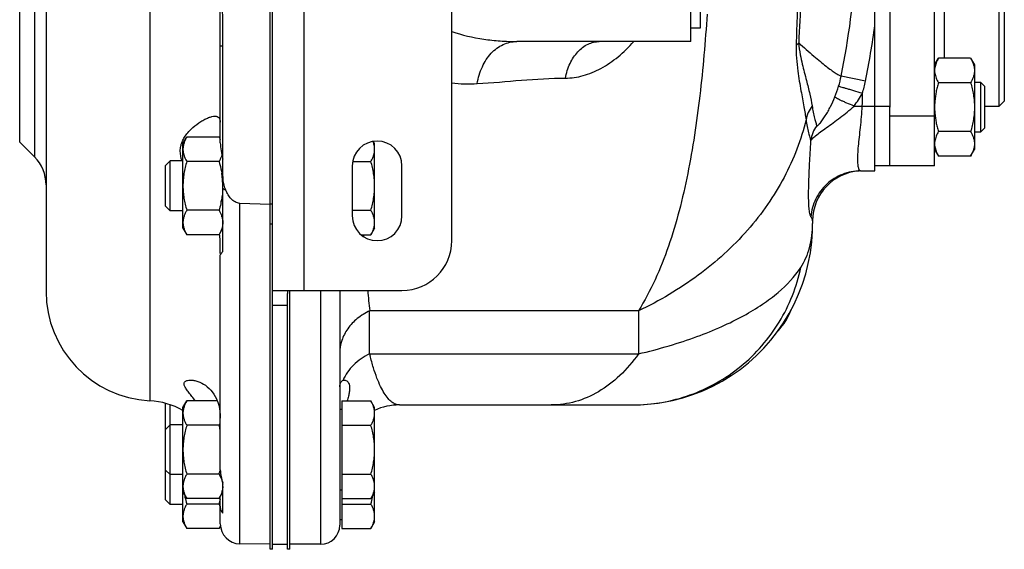
# Model space of a CAD drawing. Units: millimetres. Extents: x -990 to 1813, y -513 to 878.
# Drawn here: x 1088 to 1286, y 624 to 730 of the extents above; entities that cross this region are included whole.
import ezdxf

# ---------------------------------------------------------------- set-up
doc = ezdxf.new("R2010")
doc.units = ezdxf.units.MM
doc.header["$LTSCALE"] = 19.36
doc.layers.get('0').update_dxf_attribs({"linetype": 'CONTINUOUS'})
doc.layers.add('3_ALL_AXES', color=7, linetype='CONTINUOUS')

msp = doc.modelspace()

# ---------------------------------------------------------------- linework, layer by layer
at = {"color": 3, "linetype": 'CONTINUOUS'}
for p, q in [((1138.92, 674.98), (1138.92, 845.79)), ((1174.92, 685.6), (1174.92, 835.6)), ((1262.92, 788.6), (1262.92, 712.4)), ((1138.92, 675.6), (1164.92, 675.6))]:
    msp.add_line(p, q, dxfattribs=at)
at = {"color": 9, "linetype": 'CONTINUOUS'}
for p, q in [((1145.22, 845.6), (1145.22, 675.6)), ((1091.08, 818.75), (1091.08, 702.44)), ((1088.12, 705.4), (1088.12, 815.79)), ((1273.92, 722.23), (1273.92, 778.96)), ((1114.23, 749.57), (1114.23, 653.44)), ((1128.42, 724.75), (1128.96, 724.75)), ((1258.03, 717.66), (1253.15, 718.66)), ((1255.74, 712.64), (1257.39, 712.6)), ((1257.39, 712.6), (1262.92, 712.6)), ((1271.92, 710.6), (1262.92, 710.6)), ((1132.35, 624.7), (1132.35, 693.08)), ((1157.28, 686.34), (1157.26, 686.78)), ((1148.57, 675.6), (1148.57, 624.6)), ((1138.92, 672.66), (1141.92, 672.66)), ((1212.42, 671.5), (1158.42, 671.5)), ((1158.42, 662.85), (1158.42, 671.5)), ((1212.42, 671.5), (1212.42, 662.85)), ((1158.42, 662.85), (1212.42, 662.85))]:
    msp.add_line(p, q, dxfattribs=at)
at = {"color": 7, "linetype": 'CONTINUOUS'}
for p, q in [((1093.42, 825.78), (1093.42, 675.41)), ((1138.42, 692.79), (1138.42, 815.95)), ((1259.92, 699.6), (1259.92, 801.6)), ((1271.92, 700.6), (1271.92, 800.6)), ((1284.92, 712.6), (1284.92, 788.6)), ((1285.92, 787.6), (1285.92, 713.6)), ((1222.92, 725.6), (1222.92, 775.6)), ((1128.96, 698.8), (1128.96, 724.75)), ((1222.92, 725.6), (1187.96, 725.6)), ((1271.92, 720.91), (1272.68, 722.23)), ((1279.16, 722.23), (1272.68, 722.23)), ((1279.16, 722.23), (1279.92, 720.91)), ((1279.92, 720.91), (1279.92, 703.91)), ((1279.16, 717.32), (1272.68, 717.32)), ((1279.92, 717.41), (1281.17, 717.41)), ((1281.92, 716.66), (1281.17, 717.41)), ((1281.17, 717.41), (1281.17, 707.41)), ((1281.92, 716.66), (1281.92, 708.16)), ((1262.92, 700.6), (1262.92, 712.4)), ((1281.92, 712.6), (1284.92, 712.6)), ((1284.92, 712.6), (1285.92, 713.6)), ((1281.92, 708.16), (1281.17, 707.41)), ((1120.92, 705.1), (1121.68, 706.41)), ((1128.16, 706.41), (1121.68, 706.41)), ((1128.16, 706.41), (1128.42, 705.96)), ((1279.16, 707.5), (1272.68, 707.5)), ((1281.17, 707.41), (1279.92, 707.41)), ((1088.12, 705.4), (1091.08, 702.44)), ((1120.92, 688.1), (1120.92, 705.1)), ((1159.42, 705.1), (1159.17, 705.54)), ((1159.42, 688.1), (1159.42, 705.1)), ((1271.92, 703.91), (1272.68, 702.6)), ((1279.16, 702.6), (1272.68, 702.6)), ((1279.16, 702.6), (1279.92, 703.91)), ((1117.42, 700.68), (1118.34, 701.6)), ((1117.42, 692.52), (1117.42, 700.68)), ((1120.92, 701.6), (1118.34, 701.6)), ((1118.34, 691.6), (1118.34, 701.6)), ((1128.16, 701.5), (1121.68, 701.5)), ((1155.01, 701.5), (1158.66, 701.5)), ((1271.92, 700.6), (1259.92, 700.6)), ((1257.03, 699.6), (1259.92, 699.6)), ((1117.42, 692.52), (1118.34, 691.6)), ((1138.42, 692.86), (1132.35, 693.08)), ((1120.92, 691.6), (1118.34, 691.6)), ((1128.16, 691.69), (1121.68, 691.69)), ((1154.92, 691.69), (1158.66, 691.69)), ((1247.42, 689.6), (1247.42, 689.05)), ((1120.92, 688.1), (1121.68, 686.78)), ((1128.16, 686.78), (1121.68, 686.78)), ((1128.16, 686.78), (1128.92, 688.1)), ((1156.69, 686.78), (1158.66, 686.78)), ((1159.42, 688.1), (1158.66, 686.78)), ((1141.92, 675.6), (1141.92, 674.98)), ((1152.42, 675.6), (1152.42, 628.45)), ((1117.42, 633.52), (1117.42, 652.92)), ((1120.92, 652.1), (1121.68, 653.41)), ((1127.81, 653.41), (1121.68, 653.41)), ((1152.82, 653.41), (1158.66, 653.41)), ((1152.82, 653.41), (1152.82, 627.78)), ((1159.42, 652.1), (1158.66, 653.41)), ((1118.34, 632.6), (1118.34, 652.63)), ((1120.92, 629.1), (1120.92, 652.1)), ((1152.82, 651.7), (1152.42, 651.7)), ((1159.42, 629.1), (1159.42, 652.1)), ((1164.42, 652.6), (1211.24, 652.6)), ((1117.42, 647.68), (1118.34, 648.6)), ((1120.92, 648.6), (1118.34, 648.6)), ((1128.16, 648.5), (1121.68, 648.5)), ((1152.82, 648.5), (1158.66, 648.5)), ((1117.42, 639.52), (1118.34, 638.6)), ((1120.92, 638.6), (1118.34, 638.6)), ((1128.16, 638.69), (1121.68, 638.69)), ((1152.82, 638.69), (1158.66, 638.69)), ((1120.92, 635.1), (1121.68, 633.78)), ((1128.16, 633.78), (1128.92, 635.1)), ((1152.82, 635.5), (1152.42, 635.5)), ((1159.42, 635.1), (1158.66, 633.78)), ((1117.42, 633.52), (1118.34, 632.6)), ((1128.16, 633.78), (1121.68, 633.78)), ((1152.82, 633.78), (1158.66, 633.78)), ((1120.92, 632.6), (1118.34, 632.6)), ((1128.16, 632.69), (1121.68, 632.69)), ((1152.82, 632.69), (1158.66, 632.69)), ((1120.92, 629.1), (1121.68, 627.78)), ((1152.82, 629.5), (1152.42, 629.5)), ((1159.42, 629.1), (1158.66, 627.78)), ((1128.16, 627.78), (1121.68, 627.78)), ((1128.16, 627.78), (1128.45, 628.27)), ((1152.82, 627.78), (1158.66, 627.78)), ((1138.42, 624.6), (1132.35, 624.7)), ((1138.92, 624.6), (1141.92, 624.6)), ((1148.57, 624.6), (1142.42, 624.6))]:
    msp.add_line(p, q, dxfattribs=at)
msp.add_lwpolyline([(1211.24, 652.6), (1212.83, 652.63), (1214.98, 652.79), (1217.12, 653.07), (1219.24, 653.49), (1221.32, 654.02), (1223.37, 654.68), (1225.38, 655.46), (1227.34, 656.36), (1229.23, 657.38), (1231.07, 658.5), (1232.83, 659.73), (1234.51, 661.07), (1236.12, 662.5), (1237.63, 664.03), (1239.05, 665.64), (1240.37, 667.33), (1241.59, 669.11), (1242.7, 670.95), (1243.71, 672.86), (1244.6, 674.83), (1245.37, 676.86), (1246.02, 678.93), (1246.55, 681.04), (1246.96, 683.18), (1247.24, 685.35), (1247.39, 687.53), (1247.42, 689.05)], dxfattribs=at)
at = {"color": 9, "linetype": 'CONTINUOUS'}
for centre, radius, start, end in [((1096.97, 750.6), 159.41, 348.4413, 356.7633), ((3335.33, 628.59), 2092.94, 177.10831, 177.35125), ((1096.95, 750.6), 164.41, 348.4407, 352.4138), ((1229.12, 723.57), 24.53, 343.5049, 348.4465), ((1178.33, 744.34), 27.26, 262.8146, 273.586), ((1230.38, 723.19), 23.21, 337.9422, 343.5169), ((1225.52, 724.32), 33.19, 344.0241, 348.4108), ((1237.35, 726.59), 23.08, 322.801, 330.396), ((1137.42, 715.61), 120.01, 358.5597, 359.7983), ((1252.99, 708.49), 7.04, 143.7898, 168.5599), ((1252.65, 705.21), 5.59, 141.9218, 175.06), ((1360.53, 693.06), 203.25, 184.934, 186.0909), ((1211.68, 675.76), 54.8, 193.6288, 193.987)]:
    msp.add_arc(centre, radius, start, end, dxfattribs=at)
at = {"color": 7, "linetype": 'CONTINUOUS'}
for centre, radius, start, end in [((1275.68, 719.77), 3.76, 171.6736, 179.9492), ((1275.65, 719.77), 3.73, 180.0131, 188.3678), ((1286.81, 712.41), 14.89, 175.8178, 179.988), ((1286.81, 712.42), 14.89, 180.0121, 184.184), ((1275.68, 705.05), 3.76, 171.6736, 179.9492), ((1275.65, 705.05), 3.73, 180.0131, 188.3678), ((1085.42, 696.78), 8, 0, 45), ((1123.12, 704.58), 5.9, 335.6564, 337.7297), ((1112.22, 696.41), 16.71, 6.9622, 9.3541), ((1113.8, 696.59), 15.12, 0.0404, 7.0114), ((1257.42, 689.6), 10, 93.75, 180), ((1110.24, 697.13), 18.72, 348.7378, 349.0674), ((1124.08, 688.97), 4.88, 17.7589, 18.6831), ((1124.21, 689.02), 4.74, 16.7919, 17.759), ((1115.42, 675.41), 22, 180, 266.9014), ((1231.42, 676.1), 12.5, 316.3767, 339.9902), ((1113.42, 638.47), 15, 59.9784, 86.9014), ((1164.42, 640.6), 12, 90, 114.6378), ((1121.75, 652.24), 7.43, 332.3024, 332.653), ((1121.25, 652.5), 7.98, 329.9567, 332.2883), ((1105.72, 642.01), 23.36, 13.6658, 16.138), ((1105.04, 645.37), 24.07, 343.8822, 345.4763), ((1124.49, 636.37), 4.45, 344.4248, 345.3945), ((1124.6, 636.34), 4.34, 345.3944, 346.4157), ((1105.73, 639.18), 23.36, 343.8619, 346.3369), ((1120.81, 628.44), 8.49, 29.0406, 30.0027), ((1121.65, 628.9), 7.54, 25.9459, 29.0566), ((1132.42, 628.7), 4, 180, 269), ((1148.57, 628.45), 3.85, 270, 360)]:
    msp.add_arc(centre, radius, start, end, dxfattribs=at)
at = {"color": 3, "linetype": 'CONTINUOUS'}
msp.add_arc((1164.92, 685.6), 10, 270, 360, dxfattribs=at)
at = {"color": 9, "linetype": 'CONTINUOUS'}
for points, knots in [([(1128.42, 724.75), (1128.42, 728.77), (1128.28, 736.81), (1128.14, 744.85), (1128.1, 748.87)], [0, 0, 0, 0, 0.499821, 1, 1, 1, 1]), ([(1244.36, 733.39), (1244.34, 732.67), (1244.26, 729.84), (1244.18, 727), (1244.11, 724.89)], [0, 0, 0, 0, 0.25356, 1, 1, 1, 1]), ([(1226.2, 731.09), (1225.86, 725.62), (1225.17, 717.49), (1223.74, 706.82), (1222.39, 699.11), (1220.7, 691.66), (1218.57, 684.51), (1215.91, 677.75), (1213.68, 673.5), (1212.42, 671.5)], [0, 0, 0, 0, 0.266469, 0.396247, 0.523183, 0.646999, 0.767574, 0.885051, 1, 1, 1, 1]), ([(1174.92, 727.62), (1177, 726.9), (1180.26, 726.16), (1184.64, 725.68), (1186.86, 725.6), (1187.96, 725.6)], [0, 0, 0, 0, 0.498825, 0.750035, 1, 1, 1, 1]), ([(1180.04, 717.14), (1180.23, 718.3), (1180.87, 720.51), (1182.39, 722.88), (1183.94, 724.28), (1185.2, 725.03), (1186.56, 725.49), (1187.5, 725.6), (1187.96, 725.6)], [0, 0, 0, 0, 0.281914, 0.540704, 0.66137, 0.776947, 0.88914, 1, 1, 1, 1]), ([(1197.74, 718.25), (1198.94, 718.25), (1201.43, 718.62), (1205.03, 720.13), (1208.47, 722.49), (1210.52, 724.5), (1211.49, 725.6)], [0, 0, 0, 0, 0.223955, 0.465381, 0.724899, 1, 1, 1, 1]), ([(1197.74, 718.25), (1197.94, 719.26), (1198.54, 721.17), (1200.09, 723.57), (1201.85, 724.96), (1203.39, 725.5), (1204.17, 725.6), (1204.56, 725.6)], [0, 0, 0, 0, 0.286771, 0.549172, 0.783614, 0.893193, 1, 1, 1, 1]), ([(1244.11, 724.89), (1244.06, 723.14), (1244.33, 720.05), (1245.02, 715.94), (1245.55, 713.11), (1245.89, 711.17), (1246.03, 710.3), (1246.09, 709.89)], [0, 0, 0, 0, 0.34707, 0.610908, 0.825105, 0.917065, 1, 1, 1, 1]), ([(1244.11, 724.89), (1244.15, 724.93), (1244.31, 725.08), (1244.49, 725.22), (1244.63, 725.31)], [0, 0, 0, 0, 0.240297, 1, 1, 1, 1]), ([(1244.63, 725.31), (1245.63, 724.41), (1247.07, 723.15), (1248.91, 721.6), (1250.05, 720.67), (1251.04, 719.92), (1251.88, 719.33), (1252.56, 718.91), (1252.97, 718.71), (1253.15, 718.66)], [0, 0, 0, 0, 0.372777, 0.529258, 0.665224, 0.780304, 0.874361, 0.947463, 1, 1, 1, 1]), ([(1244.63, 725.31), (1244.66, 724.52), (1244.87, 723.08), (1245.43, 720.58), (1246.13, 717.96), (1246.82, 715.17), (1247.18, 713.45), (1247.31, 712.65)], [0, 0, 0, 0, 0.18369, 0.33494, 0.592814, 0.811856, 1, 1, 1, 1]), ([(1180.04, 717.14), (1183, 717.32), (1188.89, 717.87), (1194.79, 718.25), (1197.74, 718.25)], [0, 0, 0, 0, 0.501836, 1, 1, 1, 1]), ([(1257.42, 715.19), (1256.84, 715.36), (1255.99, 715.6), (1254.91, 715.92), (1254.21, 716.12), (1253.62, 716.3), (1253.16, 716.43), (1252.85, 716.53), (1252.69, 716.58), (1252.64, 716.6)], [0, 0, 0, 0, 0.363866, 0.530101, 0.678149, 0.802997, 0.900278, 0.966704, 1, 1, 1, 1]), ([(1248.24, 708.66), (1248.25, 708.65), (1248.26, 708.63), (1248.3, 708.63), (1248.35, 708.65), (1248.42, 708.7), (1248.5, 708.77), (1248.6, 708.86), (1248.71, 708.98), (1248.88, 709.18), (1249.11, 709.46), (1249.4, 709.84), (1249.69, 710.26), (1249.97, 710.69), (1250.25, 711.14), (1250.6, 711.75), (1251.18, 712.85), (1251.62, 713.82), (1251.89, 714.47)], [0, 0, 0, 0, 0.00442, 0.009089, 0.016494, 0.02769, 0.043065, 0.062665, 0.086244, 0.113325, 0.175533, 0.244646, 0.317394, 0.391948, 0.467384, 0.543246, 0.695448, 1, 1, 1, 1]), ([(1255.74, 712.64), (1255.25, 712.83), (1254.54, 713.12), (1253.65, 713.51), (1253.09, 713.76), (1252.63, 713.99), (1252.27, 714.18), (1252.05, 714.32), (1251.94, 714.41), (1251.9, 714.45), (1251.89, 714.47)], [0, 0, 0, 0, 0.370354, 0.535267, 0.680571, 0.802404, 0.897485, 0.963554, 0.985395, 1, 1, 1, 1]), ([(1247.07, 705.69), (1247.1, 705.75), (1247.2, 705.89), (1247.4, 706.11), (1247.68, 706.38), (1248.21, 706.83), (1249.05, 707.49), (1250.22, 708.34), (1251.55, 709.28), (1252.96, 710.31), (1254.38, 711.41), (1255.3, 712.22), (1255.74, 712.64)], [0, 0, 0, 0, 0.017794, 0.04432, 0.079604, 0.123261, 0.232822, 0.365845, 0.514573, 0.672548, 0.835252, 1, 1, 1, 1]), ([(1247.31, 712.65), (1247.44, 711.82), (1247.67, 710.7), (1248.03, 709.39), (1248.18, 708.88), (1248.24, 708.66)], [0, 0, 0, 0, 0.615923, 0.832869, 1, 1, 1, 1]), ([(1256.72, 699.96), (1256.64, 700.18), (1256.54, 700.75), (1256.48, 701.76), (1256.51, 703.07), (1256.63, 704.64), (1256.82, 706.43), (1257.13, 709.1), (1257.32, 711.18), (1257.39, 712.6)], [0, 0, 0, 0, 0.055113, 0.135335, 0.239401, 0.3647, 0.507648, 0.664119, 1, 1, 1, 1]), ([(1246.09, 709.89), (1245.6, 707.89), (1244.37, 703.92), (1241.76, 698.2), (1238.42, 692.74), (1233.01, 685.82), (1224.57, 678.16), (1216.64, 673.49), (1212.42, 671.5)], [0, 0, 0, 0, 0.117058, 0.235846, 0.356759, 0.48016, 0.734708, 1, 1, 1, 1]), ([(1246.09, 709.89), (1246.2, 709), (1246.41, 707.8), (1246.81, 706.42), (1246.99, 705.91), (1247.07, 705.69)], [0, 0, 0, 0, 0.623186, 0.839708, 1, 1, 1, 1]), ([(1247.08, 690.41), (1247.03, 690.46), (1246.97, 690.62), (1246.88, 690.91), (1246.8, 691.33), (1246.74, 691.87), (1246.68, 692.51), (1246.62, 693.58), (1246.6, 695.17), (1246.64, 697.35), (1246.74, 699.87), (1246.9, 702.69), (1247.01, 704.66), (1247.07, 705.69)], [0, 0, 0, 0, 0.012634, 0.0328, 0.060534, 0.09567, 0.137984, 0.187228, 0.305483, 0.44834, 0.613467, 0.798383, 1, 1, 1, 1]), ([(1257.03, 699.6), (1255.79, 699.6), (1253.31, 699.13), (1250.1, 697.12), (1247.84, 694.08), (1247.18, 691.64), (1247.08, 690.41)], [0, 0, 0, 0, 0.249834, 0.499738, 0.749793, 1, 1, 1, 1]), ([(1257.03, 699.6), (1256.97, 699.6), (1256.87, 699.67), (1256.79, 699.81), (1256.74, 699.91), (1256.72, 699.96)], [0, 0, 0, 0, 0.369377, 0.646689, 1, 1, 1, 1]), ([(1247.42, 689.6), (1247.42, 689.73), (1247.35, 690.04), (1247.18, 690.29), (1247.08, 690.41)], [0, 0, 0, 0, 0.462655, 1, 1, 1, 1]), ([(1245.06, 680.23), (1245.85, 681.44), (1247.07, 684.33), (1247.42, 687.43), (1247.42, 689.07)], [0, 0, 0, 0, 0.467343, 1, 1, 1, 1]), ([(1211.24, 652.6), (1213.2, 652.6), (1217.12, 652.93), (1222.83, 654.44), (1228.2, 656.9), (1233.09, 660.24), (1237.34, 664.37), (1240.85, 669.17), (1243.5, 674.49), (1244.65, 678.3), (1245.06, 680.23)], [0, 0, 0, 0, 0.124391, 0.248858, 0.373486, 0.498325, 0.623406, 0.748735, 0.874279, 1, 1, 1, 1]), ([(1212.42, 662.85), (1214.49, 663.33), (1218.44, 664.38), (1224.03, 666.21), (1229.04, 668.22), (1233.45, 670.39), (1237.26, 672.68), (1241.31, 675.7), (1243.83, 678.34), (1245.06, 680.23)], [0, 0, 0, 0, 0.168756, 0.324815, 0.467734, 0.597676, 0.715054, 0.820575, 1, 1, 1, 1]), ([(1158.42, 671.5), (1157.54, 671.08), (1155.9, 670.07), (1153.95, 668.02), (1152.71, 665.62), (1152.42, 663.87), (1152.42, 663.01)], [0, 0, 0, 0, 0.268178, 0.522816, 0.765117, 1, 1, 1, 1]), ([(1158.42, 662.85), (1157.23, 662.28), (1155.57, 661.17), (1153.92, 659.2), (1153.31, 658.11), (1153.08, 657.55)], [0, 0, 0, 0, 0.516659, 0.762469, 1, 1, 1, 1]), ([(1212.42, 662.85), (1211.32, 661.28), (1208.9, 658.44), (1204.59, 655.13), (1199.87, 653.07), (1196.55, 652.6), (1194.92, 652.6)], [0, 0, 0, 0, 0.27313, 0.528105, 0.76826, 1, 1, 1, 1]), ([(1164.42, 652.6), (1164.16, 652.6), (1163.6, 652.71), (1162.82, 653.18), (1162.05, 653.94), (1161.3, 655), (1160.56, 656.38), (1159.83, 658.09), (1159.13, 660.17), (1158.71, 661.69), (1158.51, 662.51)], [0, 0, 0, 0, 0.064538, 0.137216, 0.224255, 0.329943, 0.457489, 0.609715, 0.789488, 1, 1, 1, 1])]:
    msp.add_open_spline(points, degree=3, knots=knots, dxfattribs=at)
at = {"color": 7, "linetype": 'CONTINUOUS'}
for points, knots in [([(1128.96, 724.75), (1128.96, 728.77), (1128.79, 736.81), (1128.6, 744.86), (1128.55, 748.88)], [0, 0, 0, 0, 0.499998, 1, 1, 1, 1]), ([(1272.68, 722.23), (1272.59, 722.07), (1272.43, 721.76), (1272.22, 721.29), (1272.06, 720.81), (1271.99, 720.48), (1271.96, 720.31)], [0, 0, 0, 0, 0.259746, 0.512667, 0.759034, 1, 1, 1, 1]), ([(1279.16, 722.23), (1279.28, 722.03), (1279.49, 721.64), (1279.69, 721.12), (1279.81, 720.71), (1279.88, 720.4), (1279.91, 720.09), (1279.92, 719.88), (1279.92, 719.77)], [0, 0, 0, 0, 0.26155, 0.514311, 0.637719, 0.759483, 0.880056, 1, 1, 1, 1]), ([(1271.96, 719.23), (1271.99, 719.07), (1272.06, 718.74), (1272.22, 718.26), (1272.43, 717.78), (1272.59, 717.47), (1272.68, 717.32)], [0, 0, 0, 0, 0.240966, 0.487333, 0.740254, 1, 1, 1, 1]), ([(1279.92, 719.77), (1279.92, 719.67), (1279.91, 719.46), (1279.88, 719.15), (1279.81, 718.84), (1279.69, 718.42), (1279.49, 717.91), (1279.28, 717.52), (1279.16, 717.32)], [0, 0, 0, 0, 0.119944, 0.240516, 0.36228, 0.485687, 0.738449, 1, 1, 1, 1]), ([(1272.68, 717.32), (1272.59, 717.01), (1272.42, 716.38), (1272.21, 715.43), (1272.06, 714.47), (1271.99, 713.82), (1271.96, 713.49)], [0, 0, 0, 0, 0.250007, 0.500009, 0.750007, 1, 1, 1, 1]), ([(1279.16, 717.32), (1279.28, 716.92), (1279.49, 716.12), (1279.73, 714.89), (1279.89, 713.66), (1279.92, 712.83), (1279.92, 712.41)], [0, 0, 0, 0, 0.250017, 0.500021, 0.750014, 1, 1, 1, 1]), ([(1279.92, 712.41), (1279.92, 712), (1279.89, 711.17), (1279.73, 709.93), (1279.49, 708.71), (1279.28, 707.9), (1279.16, 707.5)], [0, 0, 0, 0, 0.249984, 0.499977, 0.749982, 1, 1, 1, 1]), ([(1271.96, 711.33), (1271.99, 711.01), (1272.06, 710.36), (1272.21, 709.4), (1272.42, 708.44), (1272.59, 707.82), (1272.68, 707.5)], [0, 0, 0, 0, 0.249992, 0.49999, 0.749992, 1, 1, 1, 1]), ([(1121.68, 706.41), (1121.57, 706.21), (1121.36, 705.82), (1121.16, 705.31), (1121.04, 704.89), (1120.97, 704.58), (1120.93, 704.27), (1120.92, 704.06), (1120.92, 703.96)], [0, 0, 0, 0, 0.26155, 0.514311, 0.637719, 0.759483, 0.880056, 1, 1, 1, 1]), ([(1128.16, 706.41), (1128.19, 706.37), (1128.28, 706.21), (1128.36, 706.05), (1128.42, 705.92)], [0, 0, 0, 0, 0.252519, 1, 1, 1, 1]), ([(1272.68, 707.5), (1272.59, 707.35), (1272.43, 707.04), (1272.22, 706.56), (1272.06, 706.08), (1271.99, 705.76), (1271.96, 705.59)], [0, 0, 0, 0, 0.259746, 0.512667, 0.759034, 1, 1, 1, 1]), ([(1279.16, 707.5), (1279.28, 707.31), (1279.49, 706.91), (1279.69, 706.4), (1279.81, 705.99), (1279.88, 705.67), (1279.91, 705.36), (1279.92, 705.15), (1279.92, 705.05)], [0, 0, 0, 0, 0.26155, 0.514311, 0.637719, 0.759483, 0.880056, 1, 1, 1, 1]), ([(1159.42, 703.96), (1159.42, 704.09), (1159.41, 704.35), (1159.35, 704.75), (1159.24, 705.14), (1159.15, 705.4), (1159.1, 705.53)], [0, 0, 0, 0, 0.245356, 0.492751, 0.743903, 1, 1, 1, 1]), ([(1271.96, 704.51), (1271.99, 704.35), (1272.06, 704.02), (1272.22, 703.54), (1272.43, 703.06), (1272.59, 702.75), (1272.68, 702.6)], [0, 0, 0, 0, 0.240966, 0.487333, 0.740254, 1, 1, 1, 1]), ([(1279.92, 705.05), (1279.92, 704.95), (1279.91, 704.74), (1279.88, 704.43), (1279.81, 704.12), (1279.69, 703.7), (1279.49, 703.19), (1279.28, 702.79), (1279.16, 702.6)], [0, 0, 0, 0, 0.119944, 0.240516, 0.36228, 0.485687, 0.738449, 1, 1, 1, 1]), ([(1120.92, 703.96), (1120.92, 703.85), (1120.93, 703.64), (1120.97, 703.33), (1121.04, 703.02), (1121.16, 702.61), (1121.36, 702.09), (1121.57, 701.7), (1121.68, 701.5)], [0, 0, 0, 0, 0.119944, 0.240516, 0.36228, 0.485687, 0.738449, 1, 1, 1, 1]), ([(1128.74, 702.79), (1128.73, 702.75), (1128.68, 702.6), (1128.63, 702.45), (1128.58, 702.35)], [0, 0, 0, 0, 0.247826, 1, 1, 1, 1]), ([(1158.66, 701.5), (1158.78, 701.7), (1158.99, 702.09), (1159.19, 702.61), (1159.31, 703.02), (1159.38, 703.33), (1159.41, 703.64), (1159.42, 703.85), (1159.42, 703.96)], [0, 0, 0, 0, 0.261551, 0.514313, 0.63772, 0.759484, 0.880056, 1, 1, 1, 1]), ([(1121.68, 701.5), (1121.57, 701.1), (1121.36, 700.3), (1121.11, 699.08), (1120.96, 697.84), (1120.92, 697.01), (1120.92, 696.6)], [0, 0, 0, 0, 0.250017, 0.500021, 0.750014, 1, 1, 1, 1]), ([(1128.5, 702.15), (1128.47, 702.1), (1128.37, 701.88), (1128.26, 701.66), (1128.16, 701.5)], [0, 0, 0, 0, 0.246657, 1, 1, 1, 1]), ([(1128.16, 701.5), (1128.22, 701.31), (1128.44, 700.52), (1128.61, 699.72), (1128.71, 699.12)], [0, 0, 0, 0, 0.250059, 1, 1, 1, 1]), ([(1159.42, 696.6), (1159.42, 697.01), (1159.39, 697.84), (1159.23, 699.08), (1158.99, 700.3), (1158.78, 701.1), (1158.66, 701.5)], [0, 0, 0, 0, 0.249983, 0.499976, 0.749982, 1, 1, 1, 1]), ([(1120.92, 696.6), (1120.92, 696.18), (1120.96, 695.35), (1121.11, 694.11), (1121.36, 692.89), (1121.57, 692.09), (1121.68, 691.69)], [0, 0, 0, 0, 0.249984, 0.499977, 0.749982, 1, 1, 1, 1]), ([(1158.66, 691.69), (1158.78, 692.09), (1158.99, 692.89), (1159.23, 694.11), (1159.39, 695.35), (1159.42, 696.18), (1159.42, 696.6)], [0, 0, 0, 0, 0.250018, 0.500023, 0.750016, 1, 1, 1, 1]), ([(1128.9, 695.79), (1128.88, 695.42), (1128.81, 694.68), (1128.69, 693.94), (1128.62, 693.58)], [0, 0, 0, 0, 0.499992, 1, 1, 1, 1]), ([(1132.35, 693.08), (1132.18, 693.09), (1131.85, 693.15), (1131.22, 693.42), (1130.57, 693.98), (1129.97, 694.81), (1129.66, 695.41), (1129.53, 695.72)], [0, 0, 0, 0, 0.125177, 0.250449, 0.500066, 0.749997, 1, 1, 1, 1]), ([(1128.6, 693.47), (1128.57, 693.32), (1128.45, 692.72), (1128.29, 692.13), (1128.16, 691.69)], [0, 0, 0, 0, 0.250026, 1, 1, 1, 1]), ([(1121.68, 691.69), (1121.57, 691.49), (1121.36, 691.1), (1121.16, 690.58), (1121.04, 690.17), (1120.97, 689.86), (1120.93, 689.55), (1120.92, 689.34), (1120.92, 689.23)], [0, 0, 0, 0, 0.26155, 0.514311, 0.637719, 0.759483, 0.880056, 1, 1, 1, 1]), ([(1128.16, 691.69), (1128.27, 691.5), (1128.47, 691.13), (1128.63, 690.73), (1128.7, 690.54)], [0, 0, 0, 0, 0.508116, 1, 1, 1, 1]), ([(1128.75, 690.39), (1128.8, 690.2), (1128.87, 689.91), (1128.92, 689.52), (1128.92, 689.33), (1128.92, 689.23)], [0, 0, 0, 0, 0.50403, 0.752575, 1, 1, 1, 1]), ([(1159.42, 689.23), (1159.42, 689.34), (1159.41, 689.55), (1159.38, 689.86), (1159.31, 690.17), (1159.19, 690.58), (1158.99, 691.1), (1158.78, 691.49), (1158.66, 691.69)], [0, 0, 0, 0, 0.119943, 0.240515, 0.362279, 0.485686, 0.738448, 1, 1, 1, 1]), ([(1120.92, 689.23), (1120.92, 689.13), (1120.93, 688.92), (1120.97, 688.61), (1121.04, 688.3), (1121.16, 687.89), (1121.36, 687.37), (1121.57, 686.98), (1121.68, 686.78)], [0, 0, 0, 0, 0.119944, 0.240516, 0.36228, 0.485687, 0.738449, 1, 1, 1, 1]), ([(1128.92, 689.23), (1128.92, 689.13), (1128.91, 688.92), (1128.88, 688.61), (1128.81, 688.3), (1128.69, 687.89), (1128.49, 687.37), (1128.28, 686.98), (1128.16, 686.78)], [0, 0, 0, 0, 0.119944, 0.240516, 0.36228, 0.485687, 0.738449, 1, 1, 1, 1]), ([(1158.66, 686.78), (1158.78, 686.98), (1158.99, 687.37), (1159.19, 687.89), (1159.31, 688.3), (1159.38, 688.61), (1159.41, 688.92), (1159.42, 689.13), (1159.42, 689.23)], [0, 0, 0, 0, 0.261551, 0.514313, 0.63772, 0.759484, 0.880056, 1, 1, 1, 1]), ([(1152.42, 656.23), (1152.42, 656.4), (1152.45, 656.71), (1152.58, 657.11), (1152.79, 657.4), (1152.98, 657.52), (1153.08, 657.55)], [0, 0, 0, 0, 0.322353, 0.586106, 0.80578, 1, 1, 1, 1]), ([(1153.33, 657.6), (1153.44, 657.6), (1153.67, 657.55), (1153.98, 657.33), (1154.22, 656.98), (1154.37, 656.49), (1154.41, 655.88), (1154.34, 655.15), (1154.18, 654.31), (1154.02, 653.73), (1153.93, 653.41)], [0, 0, 0, 0, 0.06842, 0.143524, 0.230501, 0.335136, 0.462694, 0.616352, 0.796144, 1, 1, 1, 1]), ([(1121.68, 653.41), (1121.57, 653.21), (1121.36, 652.82), (1121.16, 652.31), (1121.04, 651.89), (1120.97, 651.58), (1120.93, 651.27), (1120.92, 651.06), (1120.92, 650.96)], [0, 0, 0, 0, 0.26155, 0.514311, 0.637719, 0.759483, 0.880056, 1, 1, 1, 1]), ([(1159.42, 650.96), (1159.42, 651.06), (1159.41, 651.27), (1159.38, 651.58), (1159.31, 651.89), (1159.19, 652.31), (1158.99, 652.82), (1158.78, 653.21), (1158.66, 653.41)], [0, 0, 0, 0, 0.119943, 0.240515, 0.362279, 0.485686, 0.738448, 1, 1, 1, 1]), ([(1120.92, 650.96), (1120.92, 650.85), (1120.93, 650.64), (1120.97, 650.33), (1121.04, 650.02), (1121.16, 649.61), (1121.36, 649.09), (1121.57, 648.7), (1121.68, 648.5)], [0, 0, 0, 0, 0.119944, 0.240516, 0.36228, 0.485687, 0.738449, 1, 1, 1, 1]), ([(1158.66, 648.5), (1158.78, 648.7), (1158.99, 649.09), (1159.19, 649.61), (1159.31, 650.02), (1159.38, 650.33), (1159.41, 650.64), (1159.42, 650.85), (1159.42, 650.96)], [0, 0, 0, 0, 0.261551, 0.514313, 0.63772, 0.759484, 0.880056, 1, 1, 1, 1]), ([(1121.68, 648.5), (1121.57, 648.1), (1121.36, 647.3), (1121.11, 646.08), (1120.96, 644.84), (1120.92, 644.01), (1120.92, 643.6)], [0, 0, 0, 0, 0.250017, 0.500021, 0.750014, 1, 1, 1, 1]), ([(1159.42, 643.6), (1159.42, 644.01), (1159.39, 644.84), (1159.23, 646.08), (1158.99, 647.3), (1158.78, 648.1), (1158.66, 648.5)], [0, 0, 0, 0, 0.249983, 0.499976, 0.749982, 1, 1, 1, 1]), ([(1120.92, 643.6), (1120.92, 643.18), (1120.96, 642.35), (1121.11, 641.11), (1121.36, 639.89), (1121.57, 639.09), (1121.68, 638.69)], [0, 0, 0, 0, 0.249984, 0.499977, 0.749982, 1, 1, 1, 1]), ([(1158.66, 638.69), (1158.78, 639.09), (1158.99, 639.89), (1159.23, 641.11), (1159.39, 642.35), (1159.42, 643.18), (1159.42, 643.6)], [0, 0, 0, 0, 0.250018, 0.500023, 0.750016, 1, 1, 1, 1]), ([(1121.68, 638.69), (1121.57, 638.49), (1121.36, 638.1), (1121.16, 637.58), (1121.04, 637.17), (1120.97, 636.86), (1120.93, 636.55), (1120.92, 636.34), (1120.92, 636.23)], [0, 0, 0, 0, 0.26155, 0.514311, 0.637719, 0.759483, 0.880056, 1, 1, 1, 1]), ([(1128.16, 638.69), (1128.29, 638.48), (1128.51, 638.05), (1128.68, 637.61), (1128.75, 637.38)], [0, 0, 0, 0, 0.50918, 1, 1, 1, 1]), ([(1128.75, 637.38), (1128.78, 637.27), (1128.84, 637.04), (1128.88, 636.81), (1128.9, 636.69)], [0, 0, 0, 0, 0.503356, 1, 1, 1, 1]), ([(1159.42, 636.23), (1159.42, 636.34), (1159.41, 636.55), (1159.38, 636.86), (1159.31, 637.17), (1159.19, 637.58), (1158.99, 638.1), (1158.78, 638.49), (1158.66, 638.69)], [0, 0, 0, 0, 0.119943, 0.240515, 0.362279, 0.485686, 0.738448, 1, 1, 1, 1]), ([(1120.92, 636.23), (1120.92, 636.13), (1120.93, 635.92), (1120.97, 635.61), (1121.04, 635.3), (1121.16, 634.89), (1121.36, 634.37), (1121.57, 633.98), (1121.68, 633.78)], [0, 0, 0, 0, 0.119944, 0.240516, 0.36228, 0.485687, 0.738449, 1, 1, 1, 1]), ([(1128.77, 635.18), (1128.71, 634.94), (1128.53, 634.46), (1128.29, 634.01), (1128.16, 633.78)], [0, 0, 0, 0, 0.490209, 1, 1, 1, 1]), ([(1128.92, 636.23), (1128.92, 636.08), (1128.9, 635.78), (1128.85, 635.47), (1128.81, 635.33)], [0, 0, 0, 0, 0.497286, 1, 1, 1, 1]), ([(1158.66, 633.78), (1158.78, 633.98), (1158.99, 634.37), (1159.19, 634.89), (1159.31, 635.3), (1159.38, 635.61), (1159.41, 635.92), (1159.42, 636.13), (1159.42, 636.23)], [0, 0, 0, 0, 0.261551, 0.514313, 0.63772, 0.759484, 0.880056, 1, 1, 1, 1]), ([(1121.22, 634.58), (1121.26, 634.42), (1121.39, 633.78), (1121.55, 633.15), (1121.68, 632.69)], [0, 0, 0, 0, 0.25003, 1, 1, 1, 1]), ([(1158.66, 632.69), (1158.8, 633.15), (1158.96, 633.78), (1159.09, 634.42), (1159.12, 634.58)], [0, 0, 0, 0, 0.74997, 1, 1, 1, 1]), ([(1121.68, 632.69), (1121.57, 632.49), (1121.36, 632.1), (1121.16, 631.58), (1121.04, 631.17), (1120.97, 630.86), (1120.93, 630.55), (1120.92, 630.34), (1120.92, 630.23)], [0, 0, 0, 0, 0.26155, 0.514311, 0.637719, 0.759483, 0.880056, 1, 1, 1, 1]), ([(1159.42, 630.23), (1159.42, 630.34), (1159.41, 630.55), (1159.38, 630.86), (1159.31, 631.17), (1159.19, 631.58), (1158.99, 632.1), (1158.78, 632.49), (1158.66, 632.69)], [0, 0, 0, 0, 0.119943, 0.240515, 0.362279, 0.485686, 0.738448, 1, 1, 1, 1]), ([(1120.92, 630.23), (1120.92, 630.13), (1120.93, 629.92), (1120.97, 629.61), (1121.04, 629.3), (1121.16, 628.89), (1121.36, 628.37), (1121.57, 627.98), (1121.68, 627.78)], [0, 0, 0, 0, 0.119944, 0.240516, 0.36228, 0.485687, 0.738449, 1, 1, 1, 1]), ([(1158.66, 627.78), (1158.78, 627.98), (1158.99, 628.37), (1159.19, 628.89), (1159.31, 629.3), (1159.38, 629.61), (1159.41, 629.92), (1159.42, 630.13), (1159.42, 630.23)], [0, 0, 0, 0, 0.261551, 0.514313, 0.63772, 0.759484, 0.880056, 1, 1, 1, 1]), ([(1128.44, 628.31), (1128.42, 628.27), (1128.34, 628.09), (1128.24, 627.91), (1128.16, 627.78)], [0, 0, 0, 0, 0.247268, 1, 1, 1, 1])]:
    msp.add_open_spline(points, degree=3, knots=knots, dxfattribs=at)
for points in [[(1129.2, 696.71), (1129.03, 697.39), (1128.96, 698.1), (1128.96, 698.8)], [(1129.53, 695.72), (1129.39, 696.04), (1129.28, 696.37), (1129.2, 696.71)], [(1153.08, 657.55), (1153.16, 657.58), (1153.25, 657.6), (1153.33, 657.6)]]:
    msp.add_open_spline(points, degree=3, dxfattribs=at)
at = {"layer": '3_ALL_AXES', "color": 7, "linetype": 'CONTINUOUS'}
for p, q in [((1138.42, 623.6), (1138.42, 815.68)), ((1224.92, 728.35), (1224.92, 772.85)), ((1222.92, 728.35), (1224.92, 728.35)), ((1128.42, 705.26), (1128.42, 724.75)), ((1128.92, 683.41), (1128.92, 701.96)), ((1128.42, 683.03), (1128.42, 685.32)), ((1128.42, 639.58), (1128.42, 682.72)), ((1138.92, 623.6), (1138.92, 674.98)), ((1141.92, 623.6), (1141.92, 674.98)), ((1142.42, 623.6), (1142.42, 675.6)), ((1128.92, 630.85), (1128.92, 637.01)), ((1128.42, 628.7), (1128.42, 634.23)), ((1138.92, 623.6), (1138.42, 623.6)), ((1142.42, 623.6), (1141.92, 623.6))]:
    msp.add_line(p, q, dxfattribs=at)
at = {"layer": '3_ALL_AXES', "color": 3, "linetype": 'CONTINUOUS'}
for p, q in [((1154.92, 700.6), (1154.92, 690.6)), ((1164.92, 690.6), (1164.92, 700.6))]:
    msp.add_line(p, q, dxfattribs=at)
at = {"layer": '3_ALL_AXES', "color": 9, "linetype": 'CONTINUOUS'}
for p, q in [((1128.92, 698.8), (1128.96, 698.8)), ((1138.92, 692.93), (1138.42, 692.93)), ((1138.92, 688.89), (1138.42, 688.89))]:
    msp.add_line(p, q, dxfattribs=at)
at = {"layer": '3_ALL_AXES', "color": 3, "linetype": 'CONTINUOUS'}
for centre, start, end in [((1159.92, 700.6), 0, 180), ((1159.92, 690.6), 180, 360)]:
    msp.add_arc(centre, 5, start, end, dxfattribs=at)
at = {"layer": '3_ALL_AXES', "color": 7, "linetype": 'CONTINUOUS'}
for points, knots in [([(1121.39, 706.61), (1121.82, 707.23), (1122.81, 708.29), (1124.2, 709.35), (1125.28, 709.97), (1126.02, 710.31), (1126.69, 710.53), (1127.12, 710.6), (1127.32, 710.6)], [0, 0, 0, 0, 0.309518, 0.587848, 0.711549, 0.822489, 0.918969, 1, 1, 1, 1]), ([(1127.32, 710.6), (1127.48, 710.6), (1127.78, 710.56), (1128.17, 710.33), (1128.39, 709.91), (1128.42, 709.59), (1128.42, 709.41)], [0, 0, 0, 0, 0.255359, 0.478764, 0.71268, 1, 1, 1, 1]), ([(1120.74, 705.44), (1120.79, 705.55), (1120.97, 705.95), (1121.2, 706.34), (1121.39, 706.61)], [0, 0, 0, 0, 0.254171, 1, 1, 1, 1]), ([(1120.74, 701.6), (1120.52, 702.24), (1120.3, 703.25), (1120.44, 704.56), (1120.63, 705.16), (1120.74, 705.44)], [0, 0, 0, 0, 0.521036, 0.765344, 1, 1, 1, 1]), ([(1128.42, 705.26), (1128.42, 704.73), (1128.56, 703.62), (1128.79, 702.53), (1128.92, 701.96)], [0, 0, 0, 0, 0.479094, 1, 1, 1, 1]), ([(1128.42, 685.32), (1128.42, 685.44), (1128.4, 685.97), (1128.32, 686.5), (1128.23, 686.89)], [0, 0, 0, 0, 0.230303, 1, 1, 1, 1]), ([(1128.92, 683.41), (1128.85, 683.34), (1128.73, 683.21), (1128.57, 683.02), (1128.46, 682.86), (1128.42, 682.76), (1128.42, 682.72)], [0, 0, 0, 0, 0.353139, 0.640124, 0.85568, 1, 1, 1, 1]), ([(1123.43, 653.41), (1123.2, 653.71), (1122.75, 654.27), (1122.11, 655.06), (1121.65, 655.68), (1121.37, 656.14), (1121.23, 656.44), (1121.15, 656.71), (1121.14, 656.96), (1121.22, 657.17), (1121.37, 657.34), (1121.57, 657.46), (1121.91, 657.57), (1122.2, 657.6), (1122.4, 657.6)], [0, 0, 0, 0, 0.194272, 0.372061, 0.526865, 0.593178, 0.650708, 0.699208, 0.740129, 0.776647, 0.813197, 0.853044, 0.897468, 1, 1, 1, 1]), ([(1122.4, 657.6), (1122.64, 657.6), (1123.14, 657.54), (1124.19, 657.26), (1125.53, 656.57), (1126.94, 655.21), (1127.6, 653.99), (1127.85, 653.32)], [0, 0, 0, 0, 0.098858, 0.207125, 0.443169, 0.704623, 1, 1, 1, 1]), ([(1127.85, 653.32), (1127.94, 653.06), (1128.29, 651.96), (1128.42, 650.8), (1128.42, 649.91)], [0, 0, 0, 0, 0.232881, 1, 1, 1, 1]), ([(1128.42, 639.58), (1128.42, 639.36), (1128.47, 638.48), (1128.69, 637.62), (1128.92, 637.01)], [0, 0, 0, 0, 0.256874, 1, 1, 1, 1]), ([(1128.92, 630.85), (1128.77, 631.04), (1128.51, 631.48), (1128.42, 631.99), (1128.42, 632.25)], [0, 0, 0, 0, 0.482383, 1, 1, 1, 1])]:
    msp.add_open_spline(points, degree=3, knots=knots, dxfattribs=at)
at = {"layer": '3_ALL_AXES', "color": 9, "linetype": 'CONTINUOUS'}
msp.add_open_spline([(1128.92, 696.1), (1128.97, 696.07), (1129.15, 695.92), (1129.36, 695.8), (1129.53, 695.72)], degree=3, knots=[0, 0, 0, 0, 0.231817, 1, 1, 1, 1], dxfattribs=at)

doc.saveas('drawing.dxf')
